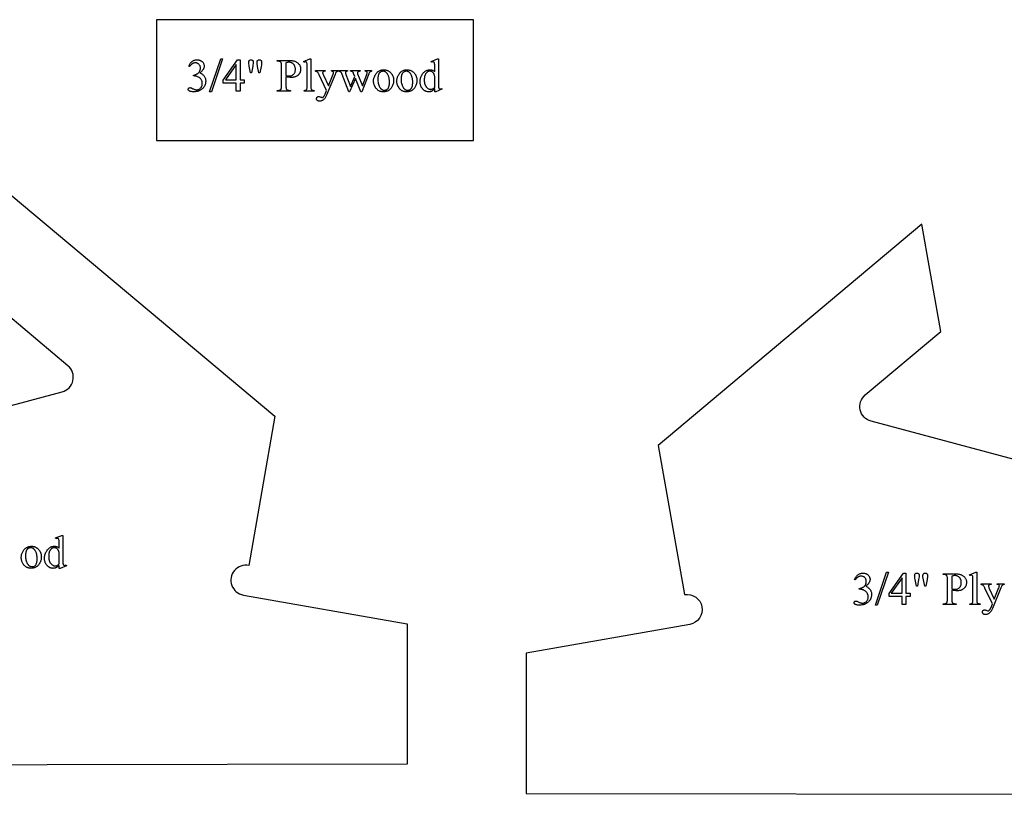
# Model space of a CAD drawing. Extents: x 1 to 176, y -34 to 48.
# Drawn here: x 34 to 51, y 35 to 48 of the extents above; entities that cross this region are included whole.
import ezdxf

# ---------------------------------------------------------------- set-up
doc = ezdxf.new("R2010")
doc.units = 0
doc.layers.add('LAYER_1', color=18, linetype='CONTINUOUS')

msp = doc.modelspace()

# ---------------------------------------------------------------- linework, layer by layer
at = {"layer": 'LAYER_1'}
for points in [[(36.542, 45.557), (41.792, 45.557), (41.792, 47.557), (36.542, 47.557)], [(37.075, 46.786), (37.081, 46.799), (37.086, 46.81), (37.093, 46.821), (37.1, 46.832), (37.107, 46.841), (37.114, 46.85), (37.122, 46.858), (37.13, 46.866), (37.139, 46.872), (37.148, 46.878), (37.157, 46.883), (37.167, 46.887), (37.178, 46.89), (37.189, 46.892), (37.201, 46.893), (37.213, 46.894), (37.22, 46.893), (37.228, 46.893), (37.235, 46.892), (37.242, 46.891), (37.248, 46.89), (37.255, 46.888), (37.261, 46.886), (37.267, 46.884), (37.273, 46.881), (37.278, 46.878), (37.284, 46.875), (37.289, 46.871), (37.294, 46.867), (37.298, 46.863), (37.303, 46.859), (37.307, 46.854), (37.313, 46.846), (37.318, 46.839), (37.322, 46.831), (37.325, 46.823), (37.328, 46.815), (37.33, 46.807), (37.331, 46.799), (37.332, 46.79), (37.331, 46.783), (37.331, 46.776), (37.329, 46.769), (37.327, 46.762), (37.325, 46.755), (37.322, 46.748), (37.318, 46.741), (37.314, 46.734), (37.31, 46.726), (37.304, 46.719), (37.299, 46.712), (37.292, 46.705), (37.286, 46.697), (37.278, 46.69), (37.27, 46.682), (37.262, 46.675), (37.273, 46.67), (37.284, 46.665), (37.294, 46.659), (37.303, 46.653), (37.312, 46.646), (37.319, 46.639), (37.326, 46.631), (37.333, 46.622), (37.338, 46.614), (37.343, 46.605), (37.347, 46.595), (37.351, 46.585), (37.353, 46.575), (37.355, 46.564), (37.357, 46.553), (37.357, 46.542), (37.357, 46.534), (37.356, 46.526), (37.355, 46.518), (37.354, 46.51), (37.353, 46.502), (37.351, 46.495), (37.349, 46.487), (37.346, 46.48), (37.344, 46.473), (37.34, 46.466), (37.337, 46.459), (37.333, 46.453), (37.329, 46.446), (37.325, 46.44), (37.32, 46.433), (37.315, 46.427), (37.308, 46.42), (37.3, 46.412), (37.292, 46.406), (37.284, 46.4), (37.276, 46.394), (37.267, 46.389), (37.257, 46.384), (37.248, 46.38), (37.237, 46.376), (37.227, 46.373), (37.216, 46.37), (37.205, 46.368), (37.193, 46.366), (37.181, 46.365), (37.169, 46.364), (37.156, 46.364), (37.143, 46.364), (37.132, 46.365), (37.122, 46.366), (37.112, 46.367), (37.104, 46.369), (37.097, 46.371), (37.091, 46.374), (37.086, 46.377), (37.081, 46.38), (37.077, 46.383), (37.074, 46.387), (37.072, 46.39), (37.07, 46.394), (37.068, 46.397), (37.067, 46.401), (37.067, 46.404), (37.068, 46.41), (37.069, 46.415), (37.072, 46.419), (37.076, 46.424), (37.08, 46.427), (37.086, 46.43), (37.091, 46.431), (37.097, 46.432), (37.102, 46.432), (37.107, 46.431), (37.111, 46.43), (37.116, 46.429), (37.12, 46.427), (37.127, 46.424), (37.145, 46.415), (37.156, 46.41), (37.164, 46.406), (37.171, 46.403), (37.176, 46.401), (37.183, 46.399), (37.191, 46.398), (37.198, 46.397), (37.206, 46.397), (37.216, 46.397), (37.225, 46.399), (37.233, 46.401), (37.242, 46.404), (37.25, 46.408), (37.258, 46.414), (37.266, 46.42), (37.273, 46.427), (37.279, 46.434), (37.285, 46.442), (37.29, 46.45), (37.294, 46.459), (37.297, 46.468), (37.299, 46.477), (37.301, 46.487), (37.301, 46.497), (37.301, 46.504), (37.3, 46.512), (37.299, 46.519), (37.298, 46.526), (37.296, 46.533), (37.294, 46.541), (37.291, 46.548), (37.288, 46.555), (37.283, 46.565), (37.278, 46.573), (37.272, 46.581), (37.267, 46.587), (37.262, 46.59), (37.258, 46.594), (37.247, 46.601), (37.236, 46.608), (37.222, 46.614), (37.215, 46.617), (37.208, 46.619), (37.201, 46.621), (37.194, 46.623), (37.187, 46.624), (37.179, 46.625), (37.172, 46.626), (37.165, 46.626), (37.153, 46.626), (37.153, 46.637), (37.16, 46.639), (37.168, 46.64), (37.175, 46.642), (37.182, 46.645), (37.19, 46.648), (37.197, 46.651), (37.205, 46.655), (37.212, 46.659), (37.22, 46.663), (37.226, 46.668), (37.232, 46.673), (37.238, 46.678), (37.243, 46.684), (37.248, 46.689), (37.252, 46.695), (37.256, 46.701), (37.259, 46.708), (37.262, 46.714), (37.264, 46.721), (37.266, 46.727), (37.267, 46.734), (37.268, 46.741), (37.269, 46.749), (37.269, 46.756), (37.269, 46.765), (37.268, 46.774), (37.266, 46.783), (37.263, 46.791), (37.26, 46.799), (37.256, 46.806), (37.251, 46.812), (37.245, 46.819), (37.239, 46.824), (37.232, 46.829), (37.225, 46.833), (37.218, 46.836), (37.21, 46.839), (37.202, 46.841), (37.194, 46.842), (37.185, 46.842), (37.177, 46.842), (37.17, 46.841), (37.163, 46.84), (37.157, 46.838), (37.15, 46.836), (37.144, 46.834), (37.137, 46.83), (37.131, 46.827), (37.125, 46.823), (37.119, 46.818), (37.114, 46.813), (37.108, 46.807), (37.103, 46.801), (37.097, 46.795), (37.092, 46.788), (37.087, 46.78)], [(37.637, 46.908), (37.452, 46.363), (37.422, 46.363), (37.607, 46.908)], [(37.993, 46.561), (37.993, 46.508), (37.925, 46.508), (37.925, 46.373), (37.863, 46.373), (37.863, 46.508), (37.647, 46.508), (37.647, 46.556), (37.883, 46.894), (37.925, 46.894), (37.925, 46.561)], [(37.863, 46.561), (37.863, 46.814), (37.684, 46.561)], [(38.099, 46.675), (38.078, 46.786), (38.074, 46.807), (38.072, 46.825), (38.07, 46.839), (38.07, 46.849), (38.07, 46.855), (38.07, 46.86), (38.071, 46.865), (38.072, 46.87), (38.074, 46.874), (38.075, 46.877), (38.077, 46.881), (38.08, 46.884), (38.082, 46.886), (38.085, 46.889), (38.088, 46.89), (38.091, 46.892), (38.095, 46.893), (38.099, 46.894), (38.103, 46.894), (38.107, 46.895), (38.111, 46.894), (38.115, 46.894), (38.118, 46.893), (38.122, 46.892), (38.125, 46.89), (38.128, 46.888), (38.131, 46.886), (38.134, 46.884), (38.137, 46.881), (38.139, 46.878), (38.141, 46.874), (38.142, 46.871), (38.143, 46.867), (38.144, 46.863), (38.145, 46.859), (38.145, 46.854), (38.144, 46.844), (38.143, 46.83), (38.139, 46.81), (38.135, 46.786), (38.115, 46.675)], [(38.236, 46.675), (38.216, 46.785), (38.208, 46.83), (38.207, 46.84), (38.207, 46.849), (38.207, 46.855), (38.208, 46.86), (38.209, 46.865), (38.21, 46.87), (38.211, 46.874), (38.213, 46.877), (38.215, 46.881), (38.218, 46.884), (38.22, 46.886), (38.223, 46.889), (38.226, 46.89), (38.23, 46.892), (38.233, 46.893), (38.237, 46.894), (38.241, 46.894), (38.245, 46.895), (38.249, 46.894), (38.253, 46.894), (38.257, 46.893), (38.26, 46.892), (38.263, 46.89), (38.267, 46.889), (38.27, 46.886), (38.272, 46.884), (38.275, 46.881), (38.277, 46.878), (38.279, 46.875), (38.28, 46.871), (38.281, 46.867), (38.282, 46.863), (38.283, 46.859), (38.283, 46.854), (38.283, 46.838), (38.281, 46.821), (38.279, 46.804), (38.276, 46.785), (38.254, 46.675)], [(38.685, 46.612), (38.685, 46.463), (38.685, 46.452), (38.685, 46.442), (38.686, 46.432), (38.687, 46.424), (38.689, 46.417), (38.69, 46.412), (38.693, 46.407), (38.695, 46.404), (38.699, 46.4), (38.703, 46.396), (38.708, 46.394), (38.713, 46.391), (38.719, 46.389), (38.725, 46.388), (38.731, 46.387), (38.738, 46.387), (38.758, 46.387), (38.758, 46.373), (38.539, 46.373), (38.539, 46.387), (38.559, 46.387), (38.566, 46.387), (38.574, 46.388), (38.58, 46.39), (38.586, 46.392), (38.592, 46.395), (38.597, 46.399), (38.601, 46.403), (38.605, 46.408), (38.607, 46.412), (38.608, 46.416), (38.609, 46.421), (38.61, 46.428), (38.611, 46.435), (38.612, 46.444), (38.612, 46.463), (38.612, 46.793), (38.612, 46.804), (38.612, 46.815), (38.611, 46.824), (38.61, 46.832), (38.608, 46.839), (38.607, 46.844), (38.605, 46.849), (38.602, 46.853), (38.598, 46.856), (38.594, 46.86), (38.589, 46.863), (38.584, 46.865), (38.578, 46.867), (38.572, 46.868), (38.566, 46.869), (38.559, 46.869), (38.539, 46.869), (38.539, 46.883), (38.726, 46.883), (38.743, 46.883), (38.759, 46.882), (38.774, 46.881), (38.787, 46.879), (38.801, 46.877), (38.813, 46.875), (38.824, 46.872), (38.834, 46.869), (38.844, 46.865), (38.853, 46.861), (38.862, 46.856), (38.871, 46.85), (38.879, 46.844), (38.886, 46.837), (38.894, 46.829), (38.901, 46.821), (38.907, 46.813), (38.913, 46.804), (38.917, 46.794), (38.921, 46.785), (38.924, 46.775), (38.926, 46.764), (38.927, 46.753), (38.928, 46.742), (38.928, 46.734), (38.927, 46.727), (38.926, 46.719), (38.925, 46.712), (38.924, 46.705), (38.922, 46.698), (38.92, 46.692), (38.918, 46.685), (38.915, 46.679), (38.912, 46.673), (38.908, 46.667), (38.905, 46.661), (38.901, 46.656), (38.896, 46.651), (38.892, 46.645), (38.887, 46.64), (38.881, 46.636), (38.876, 46.631), (38.87, 46.627), (38.864, 46.623), (38.858, 46.62), (38.851, 46.617), (38.844, 46.614), (38.837, 46.611), (38.83, 46.609), (38.822, 46.607), (38.814, 46.605), (38.806, 46.604), (38.797, 46.603), (38.789, 46.602), (38.78, 46.602), (38.77, 46.601), (38.761, 46.602), (38.751, 46.602), (38.73, 46.604), (38.708, 46.607)], [(38.685, 46.633), (38.703, 46.63), (38.72, 46.628), (38.734, 46.626), (38.746, 46.626), (38.756, 46.626), (38.765, 46.628), (38.774, 46.63), (38.783, 46.633), (38.791, 46.638), (38.799, 46.643), (38.806, 46.649), (38.814, 46.656), (38.82, 46.664), (38.826, 46.672), (38.831, 46.681), (38.835, 46.691), (38.838, 46.701), (38.84, 46.712), (38.842, 46.723), (38.842, 46.734), (38.842, 46.743), (38.841, 46.751), (38.84, 46.759), (38.839, 46.766), (38.837, 46.774), (38.834, 46.781), (38.832, 46.789), (38.829, 46.796), (38.825, 46.803), (38.821, 46.809), (38.817, 46.815), (38.812, 46.821), (38.807, 46.826), (38.802, 46.831), (38.796, 46.835), (38.79, 46.838), (38.784, 46.842), (38.777, 46.845), (38.771, 46.847), (38.764, 46.849), (38.757, 46.851), (38.749, 46.852), (38.742, 46.852), (38.734, 46.853), (38.724, 46.852), (38.712, 46.851), (38.699, 46.849), (38.685, 46.845)], [(39.097, 46.908), (39.097, 46.451), (39.098, 46.436), (39.099, 46.424), (39.1, 46.415), (39.101, 46.411), (39.102, 46.408), (39.105, 46.403), (39.108, 46.399), (39.112, 46.395), (39.117, 46.392), (39.119, 46.391), (39.123, 46.39), (39.131, 46.388), (39.141, 46.387), (39.153, 46.387), (39.153, 46.373), (38.984, 46.373), (38.984, 46.387), (38.995, 46.387), (39.004, 46.388), (39.011, 46.389), (39.014, 46.39), (39.017, 46.392), (39.021, 46.394), (39.024, 46.398), (39.027, 46.402), (39.03, 46.408), (39.031, 46.411), (39.032, 46.415), (39.034, 46.424), (39.035, 46.436), (39.035, 46.451), (39.035, 46.764), (39.035, 46.79), (39.034, 46.811), (39.034, 46.826), (39.032, 46.835), (39.031, 46.842), (39.029, 46.847), (39.027, 46.851), (39.024, 46.854), (39.021, 46.856), (39.017, 46.857), (39.013, 46.858), (39.009, 46.859), (39.004, 46.858), (38.998, 46.857), (38.991, 46.855), (38.984, 46.853), (38.978, 46.866), (39.08, 46.908)], [(41.147, 46.412), (41.141, 46.406), (41.135, 46.4), (41.129, 46.394), (41.122, 46.389), (41.116, 46.385), (41.11, 46.381), (41.104, 46.377), (41.098, 46.374), (41.092, 46.371), (41.086, 46.369), (41.08, 46.367), (41.073, 46.365), (41.067, 46.364), (41.06, 46.363), (41.053, 46.363), (41.046, 46.363), (41.039, 46.363), (41.032, 46.363), (41.026, 46.364), (41.019, 46.366), (41.012, 46.367), (41.006, 46.369), (41, 46.372), (40.993, 46.374), (40.987, 46.378), (40.981, 46.381), (40.975, 46.385), (40.97, 46.389), (40.964, 46.394), (40.958, 46.399), (40.953, 46.404), (40.948, 46.41), (40.943, 46.416), (40.938, 46.422), (40.933, 46.428), (40.929, 46.435), (40.926, 46.442), (40.922, 46.449), (40.919, 46.456), (40.916, 46.464), (40.914, 46.471), (40.912, 46.479), (40.91, 46.487), (40.908, 46.496), (40.907, 46.504), (40.906, 46.513), (40.906, 46.522), (40.906, 46.531), (40.906, 46.54), (40.906, 46.549), (40.907, 46.558), (40.909, 46.567), (40.91, 46.576), (40.912, 46.585), (40.915, 46.593), (40.917, 46.602), (40.92, 46.61), (40.924, 46.619), (40.928, 46.627), (40.932, 46.635), (40.936, 46.643), (40.941, 46.651), (40.947, 46.659), (40.952, 46.667), (40.958, 46.674), (40.964, 46.681), (40.971, 46.688), (40.977, 46.694), (40.984, 46.699), (40.991, 46.704), (40.998, 46.709), (41.006, 46.713), (41.013, 46.716), (41.021, 46.719), (41.029, 46.722), (41.037, 46.724), (41.046, 46.726), (41.054, 46.727), (41.063, 46.728), (41.072, 46.728), (41.083, 46.728), (41.094, 46.726), (41.104, 46.724), (41.114, 46.721), (41.123, 46.717), (41.132, 46.712), (41.14, 46.706), (41.147, 46.699), (41.147, 46.763), (41.147, 46.789), (41.147, 46.81), (41.146, 46.826), (41.145, 46.835), (41.143, 46.841), (41.141, 46.847), (41.139, 46.851), (41.136, 46.854), (41.133, 46.856), (41.129, 46.857), (41.125, 46.858), (41.121, 46.859), (41.115, 46.858), (41.109, 46.857), (41.102, 46.855), (41.095, 46.853), (41.09, 46.866), (41.193, 46.908), (41.209, 46.908), (41.209, 46.51), (41.21, 46.482), (41.21, 46.461), (41.211, 46.445), (41.212, 46.436), (41.214, 46.43), (41.216, 46.424), (41.218, 46.42), (41.221, 46.417), (41.225, 46.415), (41.228, 46.413), (41.232, 46.412), (41.236, 46.412), (41.241, 46.412), (41.248, 46.413), (41.255, 46.415), (41.263, 46.418), (41.267, 46.405), (41.165, 46.363), (41.147, 46.363)], [(39.173, 46.718), (39.334, 46.718), (39.334, 46.704), (39.326, 46.704), (39.318, 46.703), (39.311, 46.702), (39.308, 46.701), (39.305, 46.7), (39.303, 46.698), (39.301, 46.696), (39.297, 46.692), (39.294, 46.688), (39.293, 46.683), (39.292, 46.678), (39.292, 46.674), (39.293, 46.67), (39.295, 46.661), (39.299, 46.65), (39.305, 46.637), (39.388, 46.464), (39.466, 46.654), (39.468, 46.662), (39.47, 46.669), (39.472, 46.677), (39.472, 46.684), (39.472, 46.688), (39.471, 46.69), (39.47, 46.693), (39.469, 46.695), (39.468, 46.697), (39.465, 46.698), (39.463, 46.7), (39.46, 46.701), (39.456, 46.702), (39.451, 46.703), (39.445, 46.703), (39.437, 46.704), (39.437, 46.718), (39.549, 46.718), (39.549, 46.704), (39.543, 46.703), (39.537, 46.701), (39.532, 46.7), (39.528, 46.698), (39.524, 46.695), (39.52, 46.691), (39.516, 46.686), (39.511, 46.681), (39.509, 46.677), (39.507, 46.671), (39.499, 46.652), (39.358, 46.308), (39.353, 46.296), (39.347, 46.285), (39.341, 46.274), (39.335, 46.264), (39.328, 46.255), (39.321, 46.247), (39.313, 46.239), (39.305, 46.233), (39.297, 46.227), (39.289, 46.221), (39.281, 46.217), (39.273, 46.213), (39.265, 46.211), (39.257, 46.209), (39.249, 46.207), (39.242, 46.207), (39.236, 46.207), (39.231, 46.208), (39.226, 46.209), (39.222, 46.21), (39.217, 46.212), (39.213, 46.214), (39.209, 46.217), (39.205, 46.22), (39.202, 46.223), (39.199, 46.226), (39.197, 46.23), (39.195, 46.233), (39.193, 46.237), (39.192, 46.241), (39.191, 46.245), (39.191, 46.249), (39.191, 46.253), (39.192, 46.257), (39.192, 46.26), (39.194, 46.263), (39.195, 46.266), (39.197, 46.269), (39.199, 46.272), (39.201, 46.274), (39.204, 46.277), (39.207, 46.279), (39.21, 46.28), (39.214, 46.282), (39.217, 46.283), (39.221, 46.283), (39.225, 46.284), (39.23, 46.284), (39.237, 46.284), (39.244, 46.282), (39.253, 46.279), (39.264, 46.276), (39.276, 46.272), (39.28, 46.27), (39.282, 46.27), (39.285, 46.27), (39.288, 46.271), (39.291, 46.272), (39.294, 46.273), (39.3, 46.277), (39.307, 46.282), (39.31, 46.285), (39.314, 46.289), (39.317, 46.294), (39.32, 46.299), (39.324, 46.305), (39.327, 46.312), (39.334, 46.327), (39.358, 46.387), (39.235, 46.646), (39.231, 46.653), (39.227, 46.66), (39.222, 46.667), (39.217, 46.675), (39.212, 46.681), (39.208, 46.686), (39.204, 46.69), (39.201, 46.693), (39.196, 46.696), (39.19, 46.699), (39.182, 46.701), (39.173, 46.704)], [(39.559, 46.718), (39.703, 46.718), (39.703, 46.704), (39.694, 46.703), (39.687, 46.701), (39.681, 46.699), (39.679, 46.698), (39.677, 46.697), (39.674, 46.693), (39.672, 46.69), (39.671, 46.685), (39.671, 46.68), (39.671, 46.674), (39.672, 46.667), (39.674, 46.66), (39.677, 46.652), (39.751, 46.454), (39.825, 46.615), (39.805, 46.666), (39.803, 46.671), (39.801, 46.676), (39.798, 46.681), (39.795, 46.685), (39.792, 46.689), (39.789, 46.692), (39.785, 46.695), (39.782, 46.697), (39.779, 46.699), (39.777, 46.7), (39.77, 46.701), (39.761, 46.703), (39.751, 46.704), (39.751, 46.718), (39.915, 46.718), (39.915, 46.704), (39.902, 46.703), (39.897, 46.702), (39.892, 46.701), (39.887, 46.699), (39.883, 46.698), (39.88, 46.696), (39.877, 46.694), (39.875, 46.692), (39.873, 46.69), (39.872, 46.688), (39.871, 46.686), (39.869, 46.681), (39.869, 46.675), (39.869, 46.671), (39.87, 46.667), (39.871, 46.663), (39.872, 46.659), (39.95, 46.462), (40.023, 46.652), (40.026, 46.662), (40.028, 46.67), (40.03, 46.678), (40.03, 46.684), (40.03, 46.688), (40.028, 46.691), (40.026, 46.694), (40.023, 46.697), (40.021, 46.699), (40.018, 46.7), (40.012, 46.702), (40.004, 46.703), (39.994, 46.704), (39.994, 46.718), (40.103, 46.718), (40.103, 46.704), (40.095, 46.702), (40.091, 46.701), (40.088, 46.699), (40.084, 46.697), (40.081, 46.695), (40.074, 46.69), (40.069, 46.684), (40.064, 46.677), (40.059, 46.669), (40.055, 46.659), (39.94, 46.363), (39.924, 46.363), (39.838, 46.583), (39.738, 46.363), (39.724, 46.363), (39.613, 46.652), (39.608, 46.665), (39.602, 46.675), (39.597, 46.683), (39.595, 46.686), (39.592, 46.689), (39.589, 46.691), (39.586, 46.694), (39.582, 46.696), (39.578, 46.698), (39.569, 46.701), (39.559, 46.704)], [(40.303, 46.728), (40.312, 46.727), (40.322, 46.727), (40.331, 46.726), (40.34, 46.724), (40.348, 46.722), (40.357, 46.719), (40.365, 46.716), (40.373, 46.713), (40.381, 46.709), (40.388, 46.705), (40.395, 46.7), (40.402, 46.694), (40.409, 46.688), (40.416, 46.682), (40.422, 46.676), (40.428, 46.668), (40.433, 46.662), (40.438, 46.655), (40.442, 46.649), (40.446, 46.642), (40.449, 46.635), (40.453, 46.628), (40.456, 46.621), (40.458, 46.614), (40.461, 46.606), (40.463, 46.599), (40.464, 46.591), (40.466, 46.584), (40.467, 46.576), (40.468, 46.568), (40.468, 46.56), (40.468, 46.552), (40.468, 46.54), (40.467, 46.529), (40.465, 46.517), (40.463, 46.505), (40.46, 46.493), (40.456, 46.482), (40.451, 46.47), (40.446, 46.458), (40.44, 46.447), (40.434, 46.436), (40.427, 46.426), (40.42, 46.417), (40.412, 46.408), (40.403, 46.4), (40.395, 46.393), (40.385, 46.387), (40.375, 46.381), (40.365, 46.376), (40.355, 46.372), (40.344, 46.369), (40.333, 46.366), (40.322, 46.364), (40.31, 46.363), (40.298, 46.363), (40.289, 46.363), (40.279, 46.364), (40.27, 46.365), (40.261, 46.366), (40.253, 46.369), (40.245, 46.371), (40.236, 46.374), (40.229, 46.378), (40.221, 46.382), (40.214, 46.387), (40.206, 46.392), (40.2, 46.398), (40.193, 46.404), (40.187, 46.41), (40.181, 46.417), (40.175, 46.425), (40.17, 46.431), (40.166, 46.438), (40.162, 46.445), (40.158, 46.452), (40.154, 46.459), (40.151, 46.466), (40.148, 46.473), (40.146, 46.48), (40.143, 46.487), (40.141, 46.495), (40.14, 46.503), (40.138, 46.51), (40.137, 46.518), (40.137, 46.526), (40.136, 46.534), (40.136, 46.542), (40.136, 46.554), (40.137, 46.566), (40.139, 46.577), (40.142, 46.589), (40.145, 46.601), (40.149, 46.613), (40.154, 46.624), (40.159, 46.636), (40.166, 46.647), (40.172, 46.658), (40.179, 46.668), (40.187, 46.677), (40.195, 46.685), (40.203, 46.693), (40.212, 46.699), (40.221, 46.705), (40.231, 46.711), (40.241, 46.715), (40.251, 46.719), (40.261, 46.722), (40.271, 46.725), (40.281, 46.726), (40.292, 46.727)], [(40.291, 46.703), (40.286, 46.703), (40.281, 46.703), (40.276, 46.702), (40.271, 46.7), (40.266, 46.699), (40.261, 46.697), (40.256, 46.694), (40.251, 46.691), (40.246, 46.688), (40.241, 46.684), (40.237, 46.68), (40.233, 46.675), (40.229, 46.67), (40.225, 46.664), (40.222, 46.657), (40.218, 46.65), (40.215, 46.642), (40.213, 46.634), (40.211, 46.625), (40.209, 46.616), (40.208, 46.606), (40.207, 46.596), (40.206, 46.585), (40.206, 46.574), (40.206, 46.555), (40.208, 46.537), (40.21, 46.52), (40.213, 46.504), (40.218, 46.488), (40.223, 46.472), (40.229, 46.458), (40.236, 46.444), (40.24, 46.437), (40.244, 46.431), (40.248, 46.425), (40.252, 46.42), (40.256, 46.415), (40.261, 46.411), (40.266, 46.407), (40.27, 46.403), (40.275, 46.4), (40.281, 46.397), (40.286, 46.395), (40.291, 46.393), (40.297, 46.391), (40.303, 46.39), (40.309, 46.39), (40.315, 46.389), (40.323, 46.39), (40.332, 46.391), (40.34, 46.394), (40.348, 46.397), (40.355, 46.401), (40.362, 46.406), (40.369, 46.412), (40.375, 46.419), (40.378, 46.423), (40.38, 46.428), (40.383, 46.432), (40.385, 46.437), (40.389, 46.448), (40.392, 46.46), (40.395, 46.474), (40.397, 46.489), (40.398, 46.505), (40.398, 46.523), (40.398, 46.534), (40.398, 46.545), (40.397, 46.556), (40.396, 46.566), (40.395, 46.576), (40.393, 46.586), (40.391, 46.596), (40.389, 46.605), (40.386, 46.614), (40.383, 46.622), (40.38, 46.63), (40.376, 46.638), (40.372, 46.646), (40.368, 46.653), (40.364, 46.66), (40.359, 46.667), (40.352, 46.676), (40.345, 46.683), (40.337, 46.689), (40.333, 46.692), (40.329, 46.694), (40.324, 46.696), (40.32, 46.698), (40.315, 46.7), (40.311, 46.701), (40.301, 46.703)], [(40.688, 46.728), (40.697, 46.727), (40.707, 46.727), (40.716, 46.726), (40.725, 46.724), (40.733, 46.722), (40.742, 46.719), (40.75, 46.716), (40.758, 46.713), (40.766, 46.709), (40.773, 46.705), (40.781, 46.7), (40.788, 46.694), (40.794, 46.688), (40.801, 46.682), (40.807, 46.676), (40.813, 46.668), (40.818, 46.662), (40.823, 46.655), (40.827, 46.649), (40.831, 46.642), (40.834, 46.635), (40.838, 46.628), (40.841, 46.621), (40.843, 46.614), (40.846, 46.606), (40.848, 46.599), (40.849, 46.591), (40.851, 46.584), (40.852, 46.576), (40.853, 46.568), (40.853, 46.56), (40.853, 46.552), (40.853, 46.54), (40.852, 46.529), (40.85, 46.517), (40.848, 46.505), (40.845, 46.493), (40.841, 46.482), (40.836, 46.47), (40.831, 46.458), (40.825, 46.447), (40.819, 46.436), (40.812, 46.426), (40.805, 46.417), (40.797, 46.408), (40.788, 46.4), (40.78, 46.393), (40.77, 46.387), (40.76, 46.381), (40.75, 46.376), (40.74, 46.372), (40.729, 46.369), (40.718, 46.366), (40.707, 46.364), (40.695, 46.363), (40.683, 46.363), (40.674, 46.363), (40.664, 46.364), (40.655, 46.365), (40.646, 46.366), (40.638, 46.369), (40.63, 46.371), (40.621, 46.374), (40.614, 46.378), (40.606, 46.382), (40.599, 46.387), (40.591, 46.392), (40.585, 46.398), (40.578, 46.404), (40.572, 46.41), (40.566, 46.417), (40.56, 46.425), (40.555, 46.431), (40.551, 46.438), (40.547, 46.445), (40.543, 46.452), (40.539, 46.459), (40.536, 46.466), (40.533, 46.473), (40.531, 46.48), (40.528, 46.487), (40.526, 46.495), (40.525, 46.503), (40.523, 46.51), (40.522, 46.518), (40.522, 46.526), (40.521, 46.534), (40.521, 46.542), (40.521, 46.554), (40.522, 46.566), (40.524, 46.577), (40.527, 46.589), (40.53, 46.601), (40.534, 46.613), (40.539, 46.624), (40.544, 46.636), (40.551, 46.647), (40.557, 46.658), (40.564, 46.668), (40.572, 46.677), (40.58, 46.685), (40.588, 46.693), (40.597, 46.699), (40.606, 46.705), (40.616, 46.711), (40.626, 46.715), (40.636, 46.719), (40.646, 46.722), (40.656, 46.725), (40.666, 46.726), (40.677, 46.727)], [(40.676, 46.703), (40.671, 46.703), (40.666, 46.703), (40.661, 46.702), (40.656, 46.7), (40.651, 46.699), (40.646, 46.697), (40.641, 46.694), (40.636, 46.691), (40.631, 46.688), (40.626, 46.684), (40.622, 46.68), (40.618, 46.675), (40.614, 46.67), (40.61, 46.664), (40.607, 46.657), (40.603, 46.65), (40.6, 46.642), (40.598, 46.634), (40.596, 46.625), (40.594, 46.616), (40.593, 46.606), (40.592, 46.596), (40.591, 46.585), (40.591, 46.574), (40.591, 46.555), (40.593, 46.537), (40.595, 46.52), (40.598, 46.504), (40.603, 46.488), (40.608, 46.472), (40.614, 46.458), (40.621, 46.444), (40.625, 46.437), (40.629, 46.431), (40.633, 46.425), (40.637, 46.42), (40.641, 46.415), (40.646, 46.411), (40.651, 46.407), (40.655, 46.403), (40.66, 46.4), (40.666, 46.397), (40.671, 46.395), (40.676, 46.393), (40.682, 46.391), (40.688, 46.39), (40.694, 46.39), (40.7, 46.389), (40.708, 46.39), (40.717, 46.391), (40.725, 46.394), (40.733, 46.397), (40.74, 46.401), (40.747, 46.406), (40.754, 46.412), (40.76, 46.419), (40.763, 46.423), (40.765, 46.428), (40.768, 46.432), (40.77, 46.437), (40.774, 46.448), (40.778, 46.46), (40.78, 46.474), (40.782, 46.489), (40.783, 46.505), (40.783, 46.523), (40.783, 46.534), (40.783, 46.545), (40.782, 46.556), (40.781, 46.566), (40.78, 46.576), (40.778, 46.586), (40.776, 46.596), (40.774, 46.605), (40.771, 46.614), (40.768, 46.622), (40.765, 46.63), (40.761, 46.638), (40.757, 46.646), (40.753, 46.653), (40.749, 46.66), (40.744, 46.667), (40.737, 46.676), (40.73, 46.683), (40.722, 46.689), (40.718, 46.692), (40.714, 46.694), (40.709, 46.696), (40.705, 46.698), (40.7, 46.7), (40.696, 46.701), (40.686, 46.703)], [(41.147, 46.438), (41.147, 46.616), (41.146, 46.628), (41.144, 46.634), (41.143, 46.64), (41.141, 46.646), (41.139, 46.651), (41.137, 46.657), (41.134, 46.662), (41.131, 46.667), (41.128, 46.672), (41.124, 46.677), (41.121, 46.681), (41.117, 46.685), (41.113, 46.688), (41.109, 46.691), (41.104, 46.694), (41.095, 46.699), (41.09, 46.701), (41.086, 46.702), (41.081, 46.703), (41.077, 46.704), (41.072, 46.705), (41.068, 46.705), (41.06, 46.704), (41.052, 46.703), (41.044, 46.701), (41.036, 46.697), (41.029, 46.693), (41.022, 46.688), (41.015, 46.682), (41.009, 46.675), (41.005, 46.67), (41.001, 46.665), (40.997, 46.659), (40.994, 46.653), (40.991, 46.647), (40.988, 46.641), (40.985, 46.634), (40.983, 46.627), (40.981, 46.62), (40.979, 46.612), (40.978, 46.604), (40.977, 46.596), (40.975, 46.579), (40.974, 46.561), (40.975, 46.542), (40.977, 46.525), (40.979, 46.509), (40.981, 46.501), (40.983, 46.494), (40.985, 46.487), (40.987, 46.48), (40.99, 46.473), (40.993, 46.467), (40.996, 46.461), (41, 46.455), (41.004, 46.45), (41.008, 46.444), (41.016, 46.435), (41.025, 46.427), (41.033, 46.42), (41.042, 46.414), (41.047, 46.412), (41.052, 46.41), (41.057, 46.408), (41.061, 46.407), (41.066, 46.405), (41.071, 46.405), (41.076, 46.404), (41.081, 46.404), (41.09, 46.405), (41.098, 46.406), (41.107, 46.409), (41.115, 46.413), (41.123, 46.417), (41.131, 46.423), (41.139, 46.43)], [(34.931, 38.524), (34.924, 38.517), (34.918, 38.511), (34.912, 38.506), (34.906, 38.501), (34.9, 38.497), (34.893, 38.493), (34.887, 38.489), (34.881, 38.486), (34.875, 38.483), (34.869, 38.481), (34.863, 38.479), (34.856, 38.477), (34.85, 38.476), (34.843, 38.475), (34.836, 38.475), (34.829, 38.474), (34.822, 38.475), (34.816, 38.475), (34.809, 38.476), (34.802, 38.477), (34.796, 38.479), (34.789, 38.481), (34.783, 38.483), (34.777, 38.486), (34.771, 38.489), (34.765, 38.493), (34.759, 38.497), (34.753, 38.501), (34.747, 38.506), (34.742, 38.511), (34.736, 38.516), (34.731, 38.522), (34.726, 38.528), (34.721, 38.534), (34.717, 38.54), (34.713, 38.547), (34.709, 38.554), (34.705, 38.561), (34.702, 38.568), (34.699, 38.575), (34.697, 38.583), (34.695, 38.591), (34.693, 38.599), (34.691, 38.607), (34.69, 38.616), (34.689, 38.625), (34.689, 38.634), (34.689, 38.643), (34.689, 38.652), (34.69, 38.661), (34.69, 38.67), (34.692, 38.679), (34.693, 38.688), (34.695, 38.697), (34.698, 38.705), (34.7, 38.714), (34.704, 38.722), (34.707, 38.731), (34.711, 38.739), (34.715, 38.747), (34.72, 38.755), (34.725, 38.763), (34.73, 38.771), (34.735, 38.778), (34.741, 38.786), (34.748, 38.793), (34.754, 38.799), (34.76, 38.805), (34.767, 38.811), (34.774, 38.816), (34.781, 38.82), (34.789, 38.824), (34.796, 38.828), (34.804, 38.831), (34.812, 38.834), (34.82, 38.836), (34.829, 38.838), (34.837, 38.839), (34.846, 38.84), (34.855, 38.84), (34.867, 38.839), (34.877, 38.838), (34.887, 38.836), (34.897, 38.833), (34.906, 38.829), (34.915, 38.824), (34.923, 38.818), (34.931, 38.811), (34.931, 38.874), (34.93, 38.901), (34.93, 38.922), (34.929, 38.937), (34.928, 38.947), (34.926, 38.953), (34.924, 38.958), (34.922, 38.962), (34.919, 38.965), (34.916, 38.968), (34.912, 38.969), (34.908, 38.97), (34.904, 38.97), (34.899, 38.97), (34.893, 38.969), (34.886, 38.967), (34.878, 38.964), (34.873, 38.977), (34.976, 39.02), (34.993, 39.02), (34.993, 38.621), (34.993, 38.594), (34.993, 38.573), (34.994, 38.557), (34.995, 38.548), (34.997, 38.541), (34.999, 38.536), (35.002, 38.532), (35.004, 38.529), (35.008, 38.527), (35.011, 38.525), (35.015, 38.524), (35.019, 38.524), (35.024, 38.524), (35.031, 38.525), (35.038, 38.527), (35.046, 38.53), (35.05, 38.517), (34.948, 38.474), (34.931, 38.474)], [(34.471, 38.839), (34.48, 38.839), (34.49, 38.839), (34.499, 38.837), (34.508, 38.836), (34.517, 38.834), (34.525, 38.831), (34.533, 38.828), (34.541, 38.825), (34.549, 38.821), (34.556, 38.816), (34.564, 38.811), (34.571, 38.806), (34.577, 38.8), (34.584, 38.794), (34.59, 38.787), (34.596, 38.78), (34.601, 38.774), (34.606, 38.767), (34.61, 38.761), (34.614, 38.754), (34.618, 38.747), (34.621, 38.74), (34.624, 38.733), (34.627, 38.726), (34.629, 38.718), (34.631, 38.711), (34.633, 38.703), (34.634, 38.695), (34.635, 38.688), (34.636, 38.68), (34.636, 38.672), (34.637, 38.664), (34.636, 38.652), (34.635, 38.64), (34.633, 38.629), (34.631, 38.617), (34.628, 38.605), (34.624, 38.594), (34.62, 38.582), (34.614, 38.57), (34.609, 38.558), (34.602, 38.548), (34.595, 38.538), (34.588, 38.528), (34.58, 38.52), (34.572, 38.512), (34.563, 38.505), (34.553, 38.498), (34.543, 38.493), (34.533, 38.488), (34.523, 38.484), (34.512, 38.48), (34.501, 38.478), (34.49, 38.476), (34.478, 38.475), (34.467, 38.474), (34.457, 38.475), (34.448, 38.475), (34.439, 38.477), (34.43, 38.478), (34.421, 38.48), (34.413, 38.483), (34.405, 38.486), (34.397, 38.49), (34.389, 38.494), (34.382, 38.499), (34.375, 38.504), (34.368, 38.509), (34.361, 38.515), (34.355, 38.522), (34.349, 38.529), (34.343, 38.536), (34.338, 38.543), (34.334, 38.55), (34.33, 38.556), (34.326, 38.563), (34.322, 38.57), (34.319, 38.577), (34.316, 38.585), (34.314, 38.592), (34.312, 38.599), (34.31, 38.607), (34.308, 38.614), (34.307, 38.622), (34.306, 38.63), (34.305, 38.638), (34.304, 38.646), (34.304, 38.654), (34.305, 38.666), (34.306, 38.677), (34.307, 38.689), (34.31, 38.701), (34.313, 38.713), (34.317, 38.724), (34.322, 38.736), (34.328, 38.748), (34.334, 38.759), (34.34, 38.77), (34.347, 38.78), (34.355, 38.789), (34.363, 38.797), (34.371, 38.804), (34.38, 38.811), (34.39, 38.817), (34.399, 38.822), (34.409, 38.827), (34.419, 38.831), (34.429, 38.834), (34.439, 38.836), (34.45, 38.838), (34.46, 38.839)], [(34.459, 38.815), (34.454, 38.815), (34.449, 38.814), (34.444, 38.813), (34.439, 38.812), (34.434, 38.81), (34.429, 38.808), (34.424, 38.806), (34.419, 38.803), (34.414, 38.8), (34.409, 38.796), (34.405, 38.792), (34.401, 38.787), (34.397, 38.781), (34.393, 38.775), (34.39, 38.769), (34.387, 38.762), (34.384, 38.754), (34.381, 38.746), (34.379, 38.737), (34.377, 38.728), (34.376, 38.718), (34.375, 38.708), (34.374, 38.697), (34.374, 38.685), (34.375, 38.667), (34.376, 38.649), (34.378, 38.632), (34.382, 38.615), (34.386, 38.599), (34.391, 38.584), (34.397, 38.57), (34.404, 38.556), (34.408, 38.549), (34.412, 38.543), (34.416, 38.537), (34.42, 38.532), (34.425, 38.527), (34.429, 38.522), (34.434, 38.518), (34.439, 38.515), (34.444, 38.512), (34.449, 38.509), (34.454, 38.506), (34.46, 38.504), (34.465, 38.503), (34.471, 38.502), (34.477, 38.501), (34.483, 38.501), (34.492, 38.502), (34.5, 38.503), (34.508, 38.505), (34.516, 38.509), (34.523, 38.513), (34.53, 38.518), (34.537, 38.524), (34.543, 38.531), (34.546, 38.535), (34.548, 38.539), (34.551, 38.544), (34.553, 38.549), (34.557, 38.56), (34.561, 38.572), (34.563, 38.586), (34.565, 38.601), (34.566, 38.617), (34.567, 38.635), (34.566, 38.646), (34.566, 38.657), (34.565, 38.668), (34.564, 38.678), (34.563, 38.688), (34.561, 38.698), (34.559, 38.707), (34.557, 38.717), (34.554, 38.725), (34.551, 38.734), (34.548, 38.742), (34.544, 38.75), (34.541, 38.758), (34.536, 38.765), (34.532, 38.772), (34.527, 38.779), (34.52, 38.787), (34.513, 38.795), (34.505, 38.801), (34.501, 38.804), (34.497, 38.806), (34.492, 38.808), (34.488, 38.81), (34.484, 38.812), (34.479, 38.813), (34.469, 38.814)], [(34.931, 38.55), (34.931, 38.727), (34.929, 38.74), (34.928, 38.746), (34.926, 38.752), (34.924, 38.758), (34.922, 38.763), (34.92, 38.769), (34.917, 38.774), (34.914, 38.779), (34.911, 38.784), (34.908, 38.788), (34.904, 38.793), (34.9, 38.796), (34.896, 38.8), (34.892, 38.803), (34.887, 38.806), (34.878, 38.811), (34.873, 38.812), (34.869, 38.814), (34.864, 38.815), (34.86, 38.816), (34.855, 38.816), (34.851, 38.817), (34.843, 38.816), (34.835, 38.815), (34.827, 38.812), (34.82, 38.809), (34.812, 38.805), (34.805, 38.8), (34.798, 38.794), (34.792, 38.787), (34.788, 38.782), (34.784, 38.776), (34.78, 38.771), (34.777, 38.765), (34.774, 38.759), (34.771, 38.752), (34.768, 38.746), (34.766, 38.739), (34.764, 38.731), (34.762, 38.724), (34.761, 38.716), (34.76, 38.708), (34.758, 38.691), (34.758, 38.673), (34.758, 38.654), (34.76, 38.637), (34.762, 38.621), (34.764, 38.613), (34.766, 38.605), (34.768, 38.598), (34.771, 38.591), (34.773, 38.585), (34.776, 38.579), (34.779, 38.573), (34.783, 38.567), (34.787, 38.561), (34.791, 38.556), (34.799, 38.547), (34.808, 38.538), (34.817, 38.532), (34.826, 38.526), (34.83, 38.523), (34.835, 38.521), (34.84, 38.52), (34.845, 38.518), (34.849, 38.517), (34.854, 38.516), (34.859, 38.516), (34.864, 38.516), (34.873, 38.516), (34.881, 38.518), (34.89, 38.521), (34.898, 38.524), (34.906, 38.529), (34.914, 38.535), (34.923, 38.542)], [(48.097, 38.288), (48.102, 38.3), (48.108, 38.312), (48.115, 38.323), (48.121, 38.333), (48.128, 38.343), (48.136, 38.352), (48.144, 38.36), (48.152, 38.367), (48.16, 38.374), (48.169, 38.379), (48.179, 38.384), (48.189, 38.388), (48.2, 38.391), (48.211, 38.393), (48.222, 38.395), (48.235, 38.395), (48.242, 38.395), (48.249, 38.394), (48.257, 38.394), (48.263, 38.393), (48.27, 38.391), (48.277, 38.389), (48.283, 38.387), (48.289, 38.385), (48.294, 38.382), (48.3, 38.38), (48.305, 38.376), (48.31, 38.373), (48.315, 38.369), (48.32, 38.365), (48.324, 38.36), (48.329, 38.355), (48.334, 38.348), (48.339, 38.34), (48.344, 38.332), (48.347, 38.324), (48.35, 38.316), (48.352, 38.308), (48.353, 38.3), (48.353, 38.292), (48.353, 38.285), (48.352, 38.278), (48.351, 38.271), (48.349, 38.264), (48.347, 38.257), (48.344, 38.249), (48.34, 38.242), (48.336, 38.235), (48.331, 38.228), (48.326, 38.221), (48.32, 38.213), (48.314, 38.206), (48.307, 38.199), (48.3, 38.191), (48.292, 38.184), (48.283, 38.177), (48.295, 38.172), (48.306, 38.166), (48.315, 38.161), (48.325, 38.154), (48.333, 38.147), (48.341, 38.14), (48.348, 38.132), (48.355, 38.124), (48.36, 38.115), (48.365, 38.106), (48.369, 38.097), (48.373, 38.087), (48.375, 38.077), (48.377, 38.066), (48.378, 38.055), (48.379, 38.044), (48.378, 38.035), (48.378, 38.027), (48.377, 38.019), (48.376, 38.012), (48.374, 38.004), (48.373, 37.996), (48.371, 37.989), (48.368, 37.982), (48.365, 37.975), (48.362, 37.968), (48.359, 37.961), (48.355, 37.954), (48.351, 37.948), (48.346, 37.941), (48.342, 37.935), (48.336, 37.929), (48.329, 37.921), (48.322, 37.914), (48.314, 37.907), (48.306, 37.901), (48.297, 37.896), (48.288, 37.89), (48.279, 37.886), (48.269, 37.881), (48.259, 37.878), (48.249, 37.875), (48.238, 37.872), (48.226, 37.87), (48.215, 37.868), (48.203, 37.867), (48.19, 37.866), (48.177, 37.866), (48.165, 37.866), (48.154, 37.866), (48.143, 37.867), (48.134, 37.869), (48.126, 37.871), (48.119, 37.873), (48.112, 37.875), (48.107, 37.878), (48.103, 37.882), (48.099, 37.885), (48.096, 37.888), (48.093, 37.892), (48.091, 37.895), (48.09, 37.899), (48.089, 37.902), (48.089, 37.906), (48.089, 37.911), (48.091, 37.916), (48.094, 37.921), (48.098, 37.925), (48.102, 37.929), (48.107, 37.931), (48.113, 37.933), (48.119, 37.933), (48.123, 37.933), (48.128, 37.933), (48.133, 37.932), (48.138, 37.93), (48.142, 37.929), (48.148, 37.926), (48.167, 37.917), (48.177, 37.911), (48.186, 37.907), (48.193, 37.904), (48.198, 37.903), (48.205, 37.901), (48.212, 37.899), (48.22, 37.899), (48.228, 37.898), (48.237, 37.899), (48.246, 37.9), (48.255, 37.903), (48.264, 37.906), (48.272, 37.91), (48.28, 37.915), (48.287, 37.921), (48.295, 37.928), (48.301, 37.936), (48.307, 37.944), (48.312, 37.952), (48.316, 37.961), (48.319, 37.969), (48.321, 37.979), (48.322, 37.988), (48.323, 37.998), (48.323, 38.006), (48.322, 38.013), (48.321, 38.02), (48.32, 38.028), (48.318, 38.035), (48.316, 38.042), (48.313, 38.049), (48.31, 38.056), (48.305, 38.066), (48.3, 38.075), (48.294, 38.082), (48.288, 38.088), (48.284, 38.092), (48.28, 38.096), (48.269, 38.103), (48.257, 38.109), (48.244, 38.116), (48.237, 38.118), (48.23, 38.121), (48.223, 38.123), (48.215, 38.125), (48.208, 38.126), (48.201, 38.127), (48.194, 38.128), (48.186, 38.128), (48.174, 38.128), (48.174, 38.139), (48.182, 38.14), (48.189, 38.142), (48.197, 38.144), (48.204, 38.146), (48.212, 38.149), (48.219, 38.152), (48.227, 38.156), (48.234, 38.16), (48.241, 38.165), (48.248, 38.17), (48.254, 38.175), (48.26, 38.18), (48.265, 38.185), (48.27, 38.191), (48.274, 38.197), (48.277, 38.203), (48.281, 38.209), (48.283, 38.216), (48.286, 38.222), (48.288, 38.229), (48.289, 38.236), (48.29, 38.243), (48.291, 38.25), (48.291, 38.257), (48.291, 38.267), (48.289, 38.276), (48.288, 38.284), (48.285, 38.292), (48.281, 38.3), (48.277, 38.307), (48.272, 38.314), (48.267, 38.32), (48.26, 38.326), (48.254, 38.331), (48.247, 38.335), (48.24, 38.338), (48.232, 38.341), (48.224, 38.342), (48.215, 38.344), (48.206, 38.344), (48.199, 38.344), (48.192, 38.343), (48.185, 38.342), (48.178, 38.34), (48.172, 38.338), (48.165, 38.335), (48.159, 38.332), (48.153, 38.328), (48.147, 38.324), (48.141, 38.32), (48.135, 38.314), (48.13, 38.309), (48.124, 38.303), (48.119, 38.296), (48.114, 38.289), (48.109, 38.282)], [(48.658, 38.409), (48.474, 37.864), (48.444, 37.864), (48.628, 38.409)], [(49.015, 38.063), (49.015, 38.009), (48.946, 38.009), (48.946, 37.875), (48.884, 37.875), (48.884, 38.009), (48.668, 38.009), (48.668, 38.057), (48.905, 38.395), (48.946, 38.395), (48.946, 38.063)], [(48.884, 38.063), (48.884, 38.316), (48.705, 38.063)], [(49.12, 38.177), (49.1, 38.288), (49.096, 38.309), (49.094, 38.326), (49.092, 38.34), (49.091, 38.35), (49.092, 38.356), (49.092, 38.362), (49.093, 38.367), (49.094, 38.371), (49.095, 38.375), (49.097, 38.379), (49.099, 38.382), (49.101, 38.385), (49.104, 38.388), (49.107, 38.39), (49.11, 38.392), (49.113, 38.393), (49.117, 38.395), (49.12, 38.396), (49.124, 38.396), (49.128, 38.396), (49.132, 38.396), (49.136, 38.396), (49.14, 38.395), (49.143, 38.393), (49.147, 38.392), (49.15, 38.39), (49.153, 38.388), (49.156, 38.385), (49.158, 38.382), (49.161, 38.379), (49.162, 38.376), (49.164, 38.372), (49.165, 38.368), (49.166, 38.364), (49.167, 38.36), (49.167, 38.356), (49.166, 38.346), (49.164, 38.331), (49.161, 38.312), (49.157, 38.288), (49.137, 38.177)], [(49.258, 38.177), (49.238, 38.286), (49.229, 38.332), (49.229, 38.341), (49.229, 38.351), (49.229, 38.356), (49.229, 38.362), (49.23, 38.367), (49.231, 38.371), (49.233, 38.375), (49.235, 38.379), (49.237, 38.382), (49.239, 38.385), (49.242, 38.388), (49.245, 38.39), (49.248, 38.392), (49.251, 38.393), (49.255, 38.395), (49.259, 38.396), (49.263, 38.396), (49.267, 38.396), (49.271, 38.396), (49.275, 38.396), (49.278, 38.395), (49.282, 38.393), (49.285, 38.392), (49.288, 38.39), (49.291, 38.388), (49.294, 38.385), (49.296, 38.382), (49.299, 38.379), (49.3, 38.376), (49.302, 38.373), (49.303, 38.369), (49.304, 38.365), (49.305, 38.36), (49.305, 38.356), (49.304, 38.34), (49.303, 38.323), (49.301, 38.305), (49.298, 38.287), (49.276, 38.177)], [(49.706, 38.113), (49.706, 37.965), (49.706, 37.953), (49.707, 37.943), (49.708, 37.934), (49.709, 37.926), (49.71, 37.919), (49.712, 37.913), (49.714, 37.909), (49.717, 37.905), (49.721, 37.901), (49.725, 37.898), (49.73, 37.895), (49.735, 37.893), (49.74, 37.891), (49.746, 37.89), (49.753, 37.889), (49.76, 37.889), (49.78, 37.889), (49.78, 37.875), (49.561, 37.875), (49.561, 37.889), (49.58, 37.889), (49.588, 37.889), (49.595, 37.89), (49.602, 37.892), (49.608, 37.894), (49.614, 37.897), (49.618, 37.9), (49.623, 37.905), (49.627, 37.91), (49.628, 37.913), (49.63, 37.917), (49.631, 37.923), (49.632, 37.929), (49.633, 37.937), (49.634, 37.945), (49.634, 37.965), (49.634, 38.294), (49.634, 38.306), (49.633, 38.316), (49.633, 38.325), (49.632, 38.333), (49.63, 38.34), (49.628, 38.346), (49.626, 38.351), (49.624, 38.354), (49.62, 38.358), (49.616, 38.361), (49.611, 38.364), (49.606, 38.367), (49.6, 38.368), (49.594, 38.37), (49.587, 38.37), (49.58, 38.371), (49.561, 38.371), (49.561, 38.385), (49.748, 38.385), (49.765, 38.384), (49.78, 38.384), (49.795, 38.383), (49.809, 38.381), (49.822, 38.379), (49.834, 38.377), (49.846, 38.374), (49.856, 38.37), (49.866, 38.367), (49.875, 38.362), (49.884, 38.357), (49.892, 38.352), (49.9, 38.345), (49.908, 38.338), (49.916, 38.331), (49.922, 38.323), (49.929, 38.314), (49.934, 38.305), (49.939, 38.296), (49.943, 38.286), (49.946, 38.276), (49.948, 38.266), (49.949, 38.255), (49.95, 38.244), (49.949, 38.236), (49.949, 38.228), (49.948, 38.221), (49.947, 38.214), (49.946, 38.207), (49.944, 38.2), (49.942, 38.193), (49.939, 38.187), (49.937, 38.181), (49.933, 38.175), (49.93, 38.169), (49.926, 38.163), (49.922, 38.158), (49.918, 38.152), (49.913, 38.147), (49.908, 38.142), (49.903, 38.137), (49.898, 38.133), (49.892, 38.129), (49.886, 38.125), (49.879, 38.121), (49.873, 38.118), (49.866, 38.115), (49.859, 38.113), (49.851, 38.11), (49.844, 38.108), (49.836, 38.107), (49.827, 38.105), (49.819, 38.104), (49.81, 38.104), (49.801, 38.103), (49.792, 38.103), (49.783, 38.103), (49.773, 38.104), (49.752, 38.106), (49.73, 38.109)], [(49.706, 38.135), (49.725, 38.132), (49.742, 38.129), (49.756, 38.128), (49.768, 38.127), (49.778, 38.128), (49.787, 38.129), (49.796, 38.132), (49.804, 38.135), (49.813, 38.139), (49.821, 38.144), (49.828, 38.151), (49.835, 38.158), (49.842, 38.165), (49.848, 38.174), (49.853, 38.183), (49.857, 38.192), (49.86, 38.202), (49.862, 38.213), (49.863, 38.224), (49.864, 38.236), (49.864, 38.244), (49.863, 38.252), (49.862, 38.26), (49.86, 38.268), (49.859, 38.276), (49.856, 38.283), (49.853, 38.29), (49.85, 38.298), (49.847, 38.304), (49.843, 38.311), (49.839, 38.317), (49.834, 38.322), (49.829, 38.327), (49.824, 38.332), (49.818, 38.336), (49.812, 38.34), (49.806, 38.343), (49.799, 38.346), (49.792, 38.349), (49.785, 38.351), (49.778, 38.352), (49.771, 38.353), (49.763, 38.354), (49.756, 38.354), (49.745, 38.354), (49.734, 38.352), (49.721, 38.35), (49.706, 38.347)], [(50.119, 38.409), (50.119, 37.953), (50.119, 37.938), (50.12, 37.926), (50.122, 37.916), (50.123, 37.913), (50.124, 37.91), (50.126, 37.905), (50.13, 37.9), (50.134, 37.897), (50.138, 37.894), (50.141, 37.892), (50.144, 37.891), (50.152, 37.89), (50.162, 37.889), (50.175, 37.888), (50.175, 37.875), (50.006, 37.875), (50.006, 37.888), (50.017, 37.889), (50.026, 37.889), (50.033, 37.891), (50.036, 37.892), (50.038, 37.893), (50.042, 37.896), (50.046, 37.9), (50.049, 37.904), (50.052, 37.909), (50.053, 37.912), (50.054, 37.916), (50.055, 37.926), (50.056, 37.938), (50.057, 37.953), (50.057, 38.265), (50.057, 38.292), (50.056, 38.312), (50.055, 38.328), (50.054, 38.337), (50.053, 38.343), (50.051, 38.348), (50.048, 38.352), (50.046, 38.355), (50.042, 38.357), (50.039, 38.359), (50.035, 38.36), (50.031, 38.36), (50.026, 38.36), (50.02, 38.359), (50.013, 38.357), (50.006, 38.354), (50, 38.367), (50.102, 38.409)], [(50.195, 38.219), (50.356, 38.219), (50.356, 38.205), (50.348, 38.205), (50.34, 38.205), (50.333, 38.203), (50.33, 38.202), (50.327, 38.201), (50.325, 38.2), (50.322, 38.198), (50.319, 38.194), (50.316, 38.19), (50.314, 38.185), (50.314, 38.18), (50.314, 38.176), (50.315, 38.172), (50.317, 38.162), (50.321, 38.151), (50.326, 38.139), (50.41, 37.965), (50.487, 38.156), (50.49, 38.163), (50.492, 38.171), (50.493, 38.178), (50.494, 38.186), (50.493, 38.189), (50.493, 38.192), (50.492, 38.194), (50.491, 38.196), (50.489, 38.198), (50.487, 38.2), (50.485, 38.201), (50.482, 38.203), (50.478, 38.204), (50.473, 38.205), (50.467, 38.205), (50.459, 38.205), (50.459, 38.219), (50.571, 38.219), (50.571, 38.205), (50.565, 38.204), (50.559, 38.203), (50.554, 38.201), (50.55, 38.199), (50.546, 38.196), (50.542, 38.193), (50.538, 38.188), (50.533, 38.182), (50.531, 38.178), (50.528, 38.172), (50.52, 38.153), (50.38, 37.81), (50.375, 37.798), (50.369, 37.786), (50.363, 37.776), (50.357, 37.766), (50.35, 37.757), (50.343, 37.748), (50.335, 37.741), (50.327, 37.734), (50.319, 37.728), (50.311, 37.723), (50.303, 37.718), (50.295, 37.715), (50.287, 37.712), (50.279, 37.71), (50.271, 37.709), (50.264, 37.708), (50.258, 37.709), (50.253, 37.709), (50.248, 37.71), (50.243, 37.712), (50.239, 37.713), (50.235, 37.716), (50.231, 37.718), (50.227, 37.721), (50.224, 37.725), (50.221, 37.728), (50.218, 37.731), (50.216, 37.735), (50.215, 37.739), (50.214, 37.743), (50.213, 37.747), (50.213, 37.751), (50.213, 37.754), (50.213, 37.758), (50.214, 37.762), (50.215, 37.765), (50.217, 37.768), (50.219, 37.771), (50.221, 37.773), (50.223, 37.776), (50.226, 37.778), (50.229, 37.78), (50.232, 37.782), (50.235, 37.783), (50.239, 37.784), (50.243, 37.785), (50.247, 37.785), (50.251, 37.786), (50.258, 37.785), (50.266, 37.784), (50.275, 37.781), (50.285, 37.777), (50.298, 37.773), (50.302, 37.772), (50.304, 37.772), (50.307, 37.772), (50.31, 37.772), (50.313, 37.773), (50.316, 37.775), (50.322, 37.778), (50.329, 37.783), (50.332, 37.787), (50.335, 37.791), (50.339, 37.795), (50.342, 37.8), (50.345, 37.806), (50.349, 37.813), (50.356, 37.828), (50.38, 37.888), (50.256, 38.148), (50.253, 38.154), (50.249, 38.161), (50.244, 38.169), (50.238, 38.177), (50.234, 38.183), (50.23, 38.188), (50.226, 38.192), (50.223, 38.195), (50.218, 38.198), (50.212, 38.2), (50.204, 38.203), (50.195, 38.205)]]:
    msp.add_lwpolyline(points, close=True, dxfattribs=at)
for points in [[(34, 43.872), (34.138, 44.654), (38.503, 40.993), (38.068, 38.524, 1), (37.981, 38.031), (40.689, 37.554), (40.69, 35.231), (31.747, 35.218), (31.941, 35.942), (25.942, 37.678), (27.71, 39.446), (34.98, 41.395, 0.606815), (35.076, 41.828), (33.825, 42.877), (33.963, 43.659)], [(49.35, 43.388), (49.212, 44.17), (44.847, 40.508), (45.282, 38.039, -1), (45.369, 37.547), (42.661, 37.07), (42.661, 34.746), (51.604, 34.733), (51.41, 35.458), (57.408, 37.194), (55.64, 38.962), (48.37, 40.911, -0.606815), (48.274, 41.344), (49.525, 42.393), (49.388, 43.175)]]:
    msp.add_lwpolyline(points, format="xyb", close=True, dxfattribs=at)

doc.saveas('drawing.dxf')
